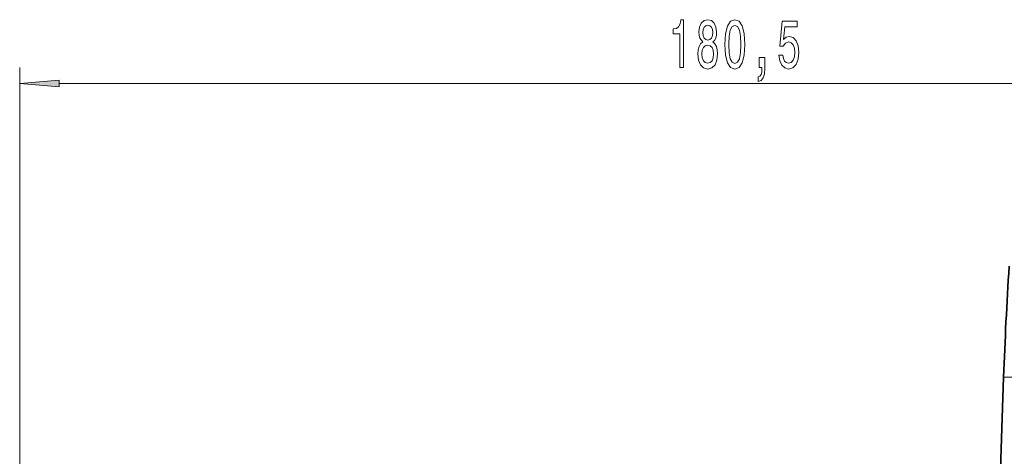
# Model space of a CAD drawing. Extents: x 0 to 210, y 0 to 297.
# Drawn here: x 88 to 150, y 199 to 226 of the extents above; entities that cross this region are included whole.
import ezdxf

# ---------------------------------------------------------------- set-up
doc = ezdxf.new("R2010")
doc.units = 0

msp = doc.modelspace()

# ---------------------------------------------------------------- linework, layer by layer
at = {"color": 7, "lineweight": 13}
for p, q in [((87.915, 179.161), (87.915, 223.093)), ((90.405, 222.093), (175.674, 222.093)), ((157.661, 203.569), (149.995, 203.569))]:
    msp.add_line(p, q, dxfattribs=at)
at = {"color": 7, "lineweight": 35}
msp.add_line((149.995, 203.569), (149.34, 184.786), dxfattribs=at)
at = {"color": 7, "lineweight": 13}
for points in [[(129.57, 223.093), (129.806, 223.093), (129.806, 226.114), (129.63, 226.114), (129.583, 225.851), (129.49, 225.673), (129.347, 225.57), (129.15, 225.535), (129.15, 225.228), (129.57, 225.228)], [(131.007, 224.709), (130.874, 224.588), (130.783, 224.42), (130.726, 224.208), (130.708, 223.953), (130.75, 223.568), (130.869, 223.27), (131.064, 223.08), (131.328, 223.006), (131.59, 223.08), (131.785, 223.27), (131.904, 223.568), (131.948, 223.953), (131.927, 224.208), (131.873, 224.42), (131.779, 224.588), (131.65, 224.709), (131.753, 224.813), (131.826, 224.956), (131.87, 225.129), (131.886, 225.34), (131.844, 225.647), (131.735, 225.894), (131.559, 226.054), (131.328, 226.114), (131.095, 226.054), (130.918, 225.894), (130.807, 225.647), (130.768, 225.34), (130.781, 225.129), (130.825, 224.956)], [(131.014, 225.306), (131.035, 225.496), (131.097, 225.643), (131.196, 225.734), (131.328, 225.768), (131.458, 225.734), (131.556, 225.643), (131.619, 225.496), (131.642, 225.306), (131.619, 225.111), (131.556, 224.96), (131.458, 224.861), (131.328, 224.83), (131.196, 224.865), (131.097, 224.96), (131.035, 225.111)], [(132.414, 224.558), (132.453, 223.879), (132.575, 223.395), (132.77, 223.101), (133.04, 223.006), (133.307, 223.101), (133.501, 223.395), (133.62, 223.879), (133.662, 224.558), (133.62, 225.232), (133.571, 225.5), (133.501, 225.721), (133.307, 226.015), (133.04, 226.114), (132.77, 226.015), (132.575, 225.717), (132.453, 225.232)], [(132.663, 224.558), (132.684, 225.081), (132.749, 225.457), (132.866, 225.678), (133.04, 225.755), (133.211, 225.678), (133.327, 225.457), (133.392, 225.081), (133.413, 224.558), (133.392, 224.031), (133.327, 223.655), (133.211, 223.434), (133.04, 223.361), (132.866, 223.434), (132.749, 223.655), (132.684, 224.031)], [(135.819, 223.875), (135.876, 223.521), (136.003, 223.244), (136.19, 223.071), (136.429, 223.006), (136.691, 223.084), (136.895, 223.296), (137.025, 223.633), (137.074, 224.065), (137.03, 224.467), (136.906, 224.783), (136.711, 224.986), (136.46, 225.059), (136.265, 225.008), (136.115, 224.865), (136.187, 225.673), (136.976, 225.673), (136.976, 226.028), (136.014, 226.028), (135.871, 224.437), (136.078, 224.437), (136.229, 224.64), (136.421, 224.714), (136.587, 224.666), (136.714, 224.528), (136.794, 224.316), (136.823, 224.044), (136.794, 223.771), (136.711, 223.559), (136.584, 223.425), (136.421, 223.378), (136.283, 223.408), (136.177, 223.508), (136.099, 223.663), (136.06, 223.875)], [(130.957, 223.962), (130.981, 224.191), (131.056, 224.364), (131.173, 224.476), (131.328, 224.515), (131.481, 224.476), (131.598, 224.364), (131.673, 224.191), (131.699, 223.962), (131.673, 223.715), (131.598, 223.529), (131.481, 223.408), (131.328, 223.369), (131.173, 223.408), (131.056, 223.529), (130.981, 223.715)], [(134.572, 223.093), (134.746, 223.093), (134.746, 223.01), (134.733, 222.803), (134.691, 222.656), (134.619, 222.561), (134.51, 222.513), (134.51, 222.219), (134.689, 222.289), (134.821, 222.449), (134.901, 222.704), (134.93, 223.045), (134.93, 223.741), (134.572, 223.741)], [(90.405, 222.311), (87.915, 222.093), (90.405, 221.875)]]:
    msp.add_lwpolyline(points, close=True, dxfattribs=at)
at = {"color": 7, "lineweight": 35}
msp.add_arc((397.345, 194.931), 247.5, 176.37716, 178, dxfattribs=at)
at = {"color": 7, "lineweight": 13}
msp.add_solid([(90.405, 222.311), (87.915, 222.093), (90.405, 222.311), (90.405, 221.875)], dxfattribs=at)

doc.saveas('drawing.dxf')
